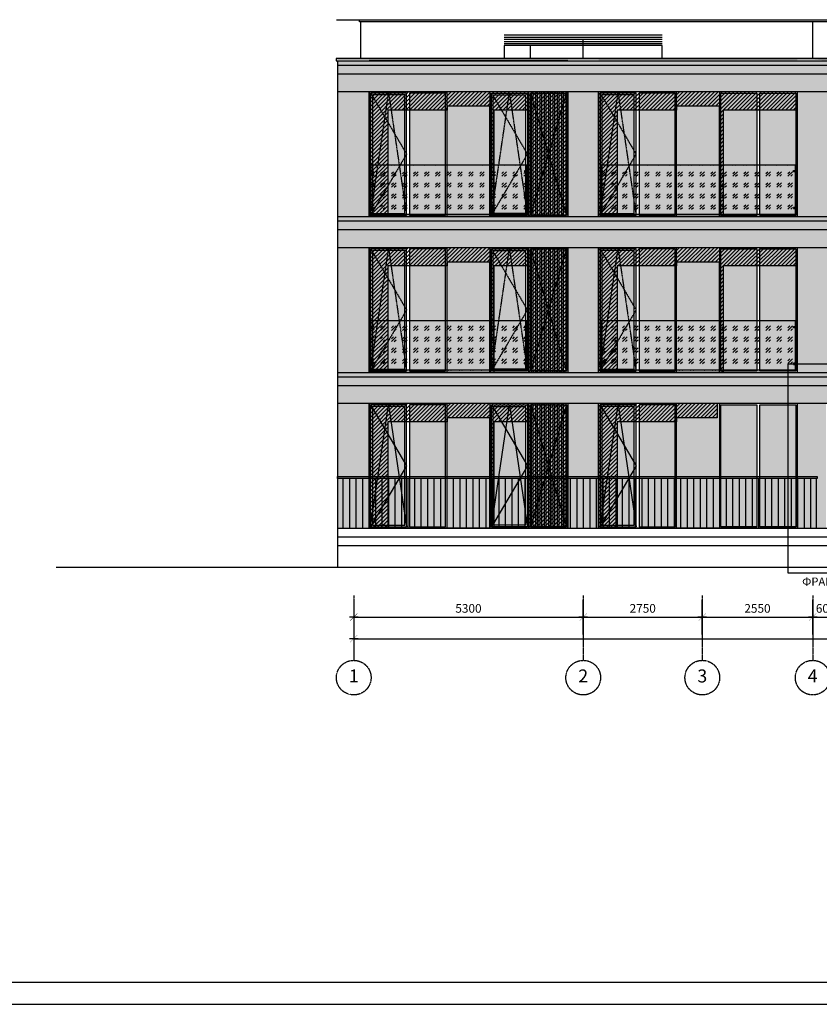
# Model space of a CAD drawing. Units: millimetres. Extents: x 78946 to 339274, y 1363 to 60218.
# Drawn here: x 292862 to 311330, y 1363 to 24110 of the extents above; entities that cross this region are included whole.
import ezdxf

# ---------------------------------------------------------------- set-up
doc = ezdxf.new("R2010")
doc.units = ezdxf.units.MM
doc.linetypes.add('CENTER', pattern=[2, 1.25, -0.25, 0.25, -0.25])
doc.linetypes.add('HIDDEN', pattern=[0.375, 0.25, -0.125])
for name, color, linetype in [('1', 5, 'Continuous'), ('6', 6, 'Continuous'), ('Axes', 120, 'CENTER'), ('Dimentions', 120, 'Continuous'), ('Fasade', 21, 'Continuous'), ('Hatch', 9, 'Continuous'), ('R_WALL_BRICK', 2, 'Continuous'), ('Text', 19, 'Continuous'), ('Thin', 9, 'Continuous')]:
    doc.layers.add(name, color=color, linetype=linetype)
doc.layers.add('Confines', color=204, linetype='Continuous', plot=False)
doc.layers.add('штриховка окна', color=7, linetype='Continuous', true_color=0xe6f5fe)
doc.styles.add('Arial', font='arial.ttf')
doc.styles.add('Iso9-0.8', font='iso9.shx', dxfattribs={"width": 0.8})
doc.styles.add('Корпус-А_Типовой_Этаж$0$arial', font='arial.ttf')
doc.dimstyles.new('m100', dxfattribs={"dimtxt": 200, "dimasz": 20, "dimexe": 10000, "dimexo": 0.1, "dimgap": 0, "dimtad": 0, "dimdec": 0, "dimzin": 1, "dimdsep": 46, "dimtxsty": 'Iso9-0.8', "dimblk": 'ADIM001', "dimcen": 50, "dimse1": 1, "dimse2": 1, "dimclrd": 256, "dimclre": 256, "dimclrt": 50, "dimadec": 1, "dimazin": 0, "dimtfac": 1, "dimtdec": 0, "dimtix": 1, "dimtmove": 1, "dimatfit": 3, "dimldrblk": 'OPEN30', "dimfxl": 10000, "dimtvp": 1, "dimtolj": 1, "dimtzin": 1, "dimlwd": -1, "dimlwe": -1, "dimarcsym": 0})
pattern_1 = [(45, (-1079710.35, -3633354.49), (-44.9012806, 44.9012806), [])]

# ---------------------------------------------------------------- blocks, each defined once
blk = doc.blocks.new('window 4590x2890_2')
h = blk.add_hatch(color=8)
h.dxf.hatch_style = 1
h.paths.add_polyline_path([(90, -1825), (40, -1825), (40, -1855), (90, -1855)])
h.paths.add_polyline_path([(40, -1845), (0, -1845), (0, -1835), (40, -1835)])
h.paths.add_polyline_path([(90, -2705), (40, -2705), (40, -2675), (90, -2675)])
h.paths.add_polyline_path([(40, -2685), (0, -2685), (0, -2695), (40, -2695)])
h.paths.add_polyline_path([(3650, -1845), (3690, -1845), (3690, -1835), (3650, -1835)])
h.paths.add_polyline_path([(3600, -1825), (3650, -1825), (3650, -1855), (3600, -1855)])
h.paths.add_polyline_path([(3650, -2685), (3690, -2685), (3690, -2695), (3650, -2695)])
h.paths.add_polyline_path([(3600, -2705), (3650, -2705), (3650, -2675), (3600, -2675)])
at = {"layer": 'Text'}
h = blk.add_hatch(dxfattribs=at)
h.set_pattern_fill('ANSI31', color=256, scale=20)
h.set_pattern_definition([(45, (-1380642.72, -3659404.456), (-44.9012806, 44.9012806), [])])
h.paths.add_polyline_path([(4590, 0), (4590, -2890), (3690, -2890), (3690, -430), (2880, -430), (2880, -2890), (2790, -2890), (2790, -430), (2790, -340), (1800, -340), (1800, -430), (430, -430), (430, -2890), (0, -2890), (0, 0)])
at = {"layer": 'Thin'}
blk.add_hatch(color=32, dxfattribs=at).paths.add_polyline_path([(1800, 0), (2790, 0), (2790, -2890), (1800, -2890)])
h = blk.add_hatch(color=32, dxfattribs=at)
h.paths.add_polyline_path([(3690, 0), (3740, 0), (3740, -2890), (3690, -2890)])
h.paths.add_polyline_path([(3790, 0), (3840, 0), (3840, -2890), (3790, -2890)])
h.paths.add_polyline_path([(3890, 0), (3940, 0), (3940, -2890), (3890, -2890)])
h.paths.add_polyline_path([(3990, 0), (4040, 0), (4040, -2890), (3990, -2890)])
h.paths.add_polyline_path([(4090, 0), (4140, 0), (4140, -2890), (4090, -2890)])
h.paths.add_polyline_path([(4190, 0), (4240, 0), (4240, -2890), (4190, -2890)])
h.paths.add_polyline_path([(4290, 0), (4340, 0), (4340, -2890), (4290, -2890)])
h.paths.add_polyline_path([(4390, 0), (4440, 0), (4440, -2890), (4390, -2890)])
h.paths.add_polyline_path([(4490, 0), (4540, 0), (4540, -2890), (4490, -2890)])
h = blk.add_hatch(dxfattribs=at)
h.set_pattern_fill('GOST_GLASS', color=256, scale=30)
h.set_pattern_definition([(45, (-1537225.26, -3827412.6), (254.558441, -3e-14), [150, -210]), (45, (-1537161.62, -3827412.6), (254.558441, -3e-14), [60, -300]), (45, (-1537225.26, -3827348.96), (254.558441, -3e-14), [60, -300])])
h.paths.add_polyline_path([(50, -2840), (50, -1690), (3640, -1690), (3640, -2840)])
at = {"layer": 'штриховка окна'}
h = blk.add_hatch(color=256, dxfattribs=at)
h.dxf.hatch_style = 1
h.paths.add_polyline_path([(825, -75), (75, -75), (75, -2815), (825, -2815)])
h = blk.add_hatch(color=256, dxfattribs=at)
h.dxf.hatch_style = 1
h.paths.add_polyline_path([(1765, -35), (935, -35), (935, -2855), (1765, -2855)])
h = blk.add_hatch(color=256, dxfattribs=at)
h.dxf.hatch_style = 1
h.paths.add_polyline_path([(2865, -75), (3615, -75), (3615, -2815), (2865, -2815)])
at = {"layer": 'Fasade'}
for points in [[(0, 0), (0, -2890)], [(0, 0), (4590, 0)], [(4590, 0), (4590, -2890)], [(0, -2890), (4590, -2890)]]:
    blk.add_lwpolyline(points, dxfattribs=at)
blk.add_lwpolyline([(1800, 0), (2790, 0), (2790, -2890), (1800, -2890)], close=True, dxfattribs=at)
at = {"layer": 'Text'}
blk.add_lwpolyline([(4590, 0), (4590, -2890), (3690, -2890), (3690, -430), (2880, -430), (2880, -2890), (2790, -2890), (2790, -430), (2790, -340), (1800, -340), (1800, -430), (430, -430), (430, -2890), (0, -2890), (0, 0)], close=True, dxfattribs=at)
at = {"layer": 'Thin'}
for points in [[(3690, 0), (3740, 0), (3740, -2890), (3690, -2890)], [(3790, 0), (3840, 0), (3840, -2890), (3790, -2890)], [(3890, 0), (3940, 0), (3940, -2890), (3890, -2890)], [(3990, 0), (4040, 0), (4040, -2890), (3990, -2890)], [(4090, 0), (4140, 0), (4140, -2890), (4090, -2890)], [(4190, 0), (4240, 0), (4240, -2890), (4190, -2890)], [(4290, 0), (4340, 0), (4340, -2890), (4290, -2890)], [(4390, 0), (4440, 0), (4440, -2890), (4390, -2890)], [(4490, 0), (4540, 0), (4540, -2890), (4490, -2890)], [(865, -35), (35, -35), (35, -2855), (865, -2855)], [(825, -75), (75, -75), (75, -2815), (825, -2815)], [(1765, -35), (935, -35), (935, -2855), (1765, -2855)], [(2825, -35), (3655, -35), (3655, -2855), (2825, -2855)], [(2865, -75), (3615, -75), (3615, -2815), (2865, -2815)], [(50, -2840), (50, -1690), (3640, -1690), (3640, -2840)], [(40, -1845), (0, -1845), (0, -1835), (40, -1835)], [(90, -1825), (40, -1825), (40, -1855), (90, -1855)], [(3600, -1825), (3650, -1825), (3650, -1855), (3600, -1855)], [(3650, -1845), (3690, -1845), (3690, -1835), (3650, -1835)], [(40, -2685), (0, -2685), (0, -2695), (40, -2695)], [(90, -2705), (40, -2705), (40, -2675), (90, -2675)], [(3600, -2705), (3650, -2705), (3650, -2675), (3600, -2675)], [(3650, -2685), (3690, -2685), (3690, -2695), (3650, -2695)]]:
    blk.add_lwpolyline(points, close=True, dxfattribs=at)
at = {"layer": 'Thin', "color": 8, "linetype": 'HIDDEN'}
for points in [[(35, -35), (865, -1445), (35, -2855)], [(35, -2855), (450, -35), (865, -2855)], [(2825, -35), (3655, -1445), (2825, -2855)], [(2825, -2855), (3240, -35), (3655, -2855)], [(3725, -35), (4140, -1445), (3725, -2855)], [(4555, -35), (4140, -1445), (4555, -2855)]]:
    blk.add_lwpolyline(points, dxfattribs=at)
blk.add_lwpolyline([(3725, -35), (4555, -35), (4555, -2855), (3725, -2855)], close=True, dxfattribs=at)
blk = doc.blocks.new('window 4590x2890_3')
h = blk.add_hatch(color=8)
h.dxf.hatch_style = 1
h.paths.add_polyline_path([(-90, -1825), (-40, -1825), (-40, -1855), (-90, -1855)])
h.paths.add_polyline_path([(-40, -1845), (0, -1845), (0, -1835), (-40, -1835)])
h.paths.add_polyline_path([(-40, -2685), (0, -2685), (0, -2695), (-40, -2695)])
h.paths.add_polyline_path([(-90, -2705), (-40, -2705), (-40, -2675), (-90, -2675)])
h.paths.add_polyline_path([(-4500, -1825), (-4550, -1825), (-4550, -1855), (-4500, -1855)])
h.paths.add_polyline_path([(-4550, -1845), (-4590, -1845), (-4590, -1835), (-4550, -1835)])
h.paths.add_polyline_path([(-4500, -2705), (-4550, -2705), (-4550, -2675), (-4500, -2675)])
h.paths.add_polyline_path([(-4550, -2685), (-4590, -2685), (-4590, -2695), (-4550, -2695)])
at = {"layer": 'Text'}
h = blk.add_hatch(dxfattribs=at)
h.set_pattern_fill('ANSI31', color=256, scale=20)
h.set_pattern_definition([(45, (-1390532.72, -3652204.456), (-44.9012806, 44.9012806), [])])
h.paths.add_polyline_path([(0, 0), (0, -430), (-1710, -430), (-1710, -2890), (-1800, -2890), (-1800, -430), (-1800, -340), (-2790, -340), (-2790, -430), (-4160, -430), (-4160, -2890), (-4590, -2890), (-4590, 0)])
at = {"layer": 'Thin'}
blk.add_hatch(color=32, dxfattribs=at).paths.add_polyline_path([(-2790, 0), (-1800, 0), (-1800, -2890), (-2790, -2890)])
h = blk.add_hatch(dxfattribs=at)
h.set_pattern_fill('GOST_GLASS', color=256, scale=30)
h.set_pattern_definition([(45, (-1541815.26, -3827412.6), (254.558441, -3e-14), [150, -210]), (45, (-1541751.62, -3827412.6), (254.558441, -3e-14), [60, -300]), (45, (-1541815.26, -3827348.96), (254.558441, -3e-14), [60, -300])])
h.paths.add_polyline_path([(-4540, -2840), (-4540, -1690), (-50, -1690), (-50, -2840)])
at = {"layer": 'штриховка окна'}
h = blk.add_hatch(color=256, dxfattribs=at)
h.dxf.hatch_style = 1
h.paths.add_polyline_path([(-3765, -75), (-4515, -75), (-4515, -2815), (-3765, -2815)])
h = blk.add_hatch(color=256, dxfattribs=at)
h.dxf.hatch_style = 1
h.paths.add_polyline_path([(-2825, -35), (-3655, -35), (-3655, -2855), (-2825, -2855)])
h = blk.add_hatch(color=256, dxfattribs=at)
h.dxf.hatch_style = 1
h.paths.add_polyline_path([(-935, -35), (-1765, -35), (-1765, -2855), (-935, -2855)])
h = blk.add_hatch(color=256, dxfattribs=at)
h.dxf.hatch_style = 1
h.paths.add_polyline_path([(-35, -35), (-865, -35), (-865, -2855), (-35, -2855)])
at = {"layer": 'Fasade'}
for points in [[(-4590, 0), (-4590, -2890)], [(-4590, 0), (0, 0)], [(0, 0), (0, -2890)], [(-4590, -2890), (0, -2890)]]:
    blk.add_lwpolyline(points, dxfattribs=at)
blk.add_lwpolyline([(-2790, 0), (-1800, 0), (-1800, -2890), (-2790, -2890)], close=True, dxfattribs=at)
at = {"layer": 'Text'}
blk.add_lwpolyline([(0, 0), (0, -430), (-1710, -430), (-1710, -2890), (-1800, -2890), (-1800, -430), (-1800, -340), (-2790, -340), (-2790, -430), (-4160, -430), (-4160, -2890), (-4590, -2890), (-4590, 0)], close=True, dxfattribs=at)
at = {"layer": 'Thin'}
for points in [[(-3725, -35), (-4555, -35), (-4555, -2855), (-3725, -2855)], [(-3765, -75), (-4515, -75), (-4515, -2815), (-3765, -2815)], [(-2825, -35), (-3655, -35), (-3655, -2855), (-2825, -2855)], [(-1765, -35), (-935, -35), (-935, -2855), (-1765, -2855)], [(-865, -35), (-35, -35), (-35, -2855), (-865, -2855)], [(-4540, -2840), (-4540, -1690), (-50, -1690), (-50, -2840)], [(-4550, -1845), (-4590, -1845), (-4590, -1835), (-4550, -1835)], [(-4500, -1825), (-4550, -1825), (-4550, -1855), (-4500, -1855)], [(-90, -1825), (-40, -1825), (-40, -1855), (-90, -1855)], [(-40, -1845), (0, -1845), (0, -1835), (-40, -1835)], [(-4550, -2685), (-4590, -2685), (-4590, -2695), (-4550, -2695)], [(-4500, -2705), (-4550, -2705), (-4550, -2675), (-4500, -2675)], [(-90, -2705), (-40, -2705), (-40, -2675), (-90, -2675)], [(-40, -2685), (0, -2685), (0, -2695), (-40, -2695)]]:
    blk.add_lwpolyline(points, close=True, dxfattribs=at)
at = {"layer": 'Thin', "color": 8, "linetype": 'HIDDEN'}
for points in [[(-4555, -35), (-3725, -1445), (-4555, -2855)], [(-4555, -2855), (-4140, -35), (-3725, -2855)]]:
    blk.add_lwpolyline(points, dxfattribs=at)
blk = doc.blocks.new('ADIM001')
at = {"color": 0, "linetype": 'ByBlock'}
for p, q in [((0, -20), (0, 20)), ((-5, 0), (5, 0))]:
    blk.add_line(p, q, dxfattribs=at)
at = {"const_width": 0.4}
blk.add_lwpolyline([(-4.2, -4.2), (4.2, 4.2)], dxfattribs=at)
blk = doc.blocks.new('*D859')
at = {"layer": 'DefPoints', "color": 0, "transparency": 16777216}
for p in [(300577, 10310), (305877, 10310), (305877, 10310)]:
    blk.add_point(p, dxfattribs=at)
at = {"layer": 'Dimentions', "transparency": 16777216}
blk.add_line((300597, 10310), (305857, 10310), dxfattribs=at)
at = {"layer": 'Dimentions', "transparency": 16777216, "xscale": 20, "yscale": 20, "zscale": 20, "rotation": 180}
blk.add_blockref('ADIM001', (300577, 10310), dxfattribs=at)
at = {"layer": 'Dimentions', "transparency": 16777216, "xscale": 20, "yscale": 20, "zscale": 20}
blk.add_blockref('ADIM001', (305877, 10310), dxfattribs=at)
at = {"layer": 'Dimentions', "color": 50, "transparency": 16777216, "insert": (303227, 10510), "char_height": 200, "attachment_point": 5, "style": 'Iso9-0.8'}
blk.add_mtext('\\A1;5300', dxfattribs=at)
blk = doc.blocks.new('_Open30')
at = {"color": 0, "lineweight": -2}
for p, q in [((-1, 0.3), (0, 0)), ((0, 0), (-1, -0.3)), ((0, 0), (-1, 0))]:
    blk.add_line(p, q, dxfattribs=at)
blk = doc.blocks.new('*D860')
at = {"layer": 'DefPoints', "color": 0, "transparency": 16777216}
for p in [(308627, 10310), (308627, 10310), (305877, 9864)]:
    blk.add_point(p, dxfattribs=at)
at = {"layer": 'Dimentions', "transparency": 16777216}
blk.add_line((305897, 10310), (308607, 10310), dxfattribs=at)
at = {"layer": 'Dimentions', "transparency": 16777216, "xscale": 20, "yscale": 20, "zscale": 20, "rotation": 180}
blk.add_blockref('ADIM001', (305877, 10310), dxfattribs=at)
at = {"layer": 'Dimentions', "transparency": 16777216, "xscale": 20, "yscale": 20, "zscale": 20}
blk.add_blockref('ADIM001', (308627, 10310), dxfattribs=at)
at = {"layer": 'Dimentions', "color": 50, "transparency": 16777216, "insert": (307252, 10510), "char_height": 200, "attachment_point": 5, "style": 'Iso9-0.8'}
blk.add_mtext('\\A1;2750', dxfattribs=at)
blk = doc.blocks.new('*D861')
at = {"layer": 'DefPoints', "color": 0, "transparency": 16777216}
for p in [(308627, 10310), (311177, 10310), (311177, 10310)]:
    blk.add_point(p, dxfattribs=at)
at = {"layer": 'Dimentions', "transparency": 16777216}
blk.add_line((308647, 10310), (311157, 10310), dxfattribs=at)
at = {"layer": 'Dimentions', "transparency": 16777216, "xscale": 20, "yscale": 20, "zscale": 20, "rotation": 180}
blk.add_blockref('ADIM001', (308627, 10310), dxfattribs=at)
at = {"layer": 'Dimentions', "transparency": 16777216, "xscale": 20, "yscale": 20, "zscale": 20}
blk.add_blockref('ADIM001', (311177, 10310), dxfattribs=at)
at = {"layer": 'Dimentions', "color": 50, "transparency": 16777216, "insert": (309902, 10510), "char_height": 200, "attachment_point": 5, "style": 'Iso9-0.8'}
blk.add_mtext('\\A1;2550', dxfattribs=at)
blk = doc.blocks.new('*D865')
at = {"layer": 'DefPoints', "color": 0, "transparency": 16777216}
for p in [(300577, 9810), (327077, 9810), (327077, 9810)]:
    blk.add_point(p, dxfattribs=at)
at = {"layer": 'Dimentions', "transparency": 16777216}
blk.add_line((300597, 9810), (327057, 9810), dxfattribs=at)
at = {"layer": 'Dimentions', "transparency": 16777216, "xscale": 20, "yscale": 20, "zscale": 20, "rotation": 180}
blk.add_blockref('ADIM001', (300577, 9810), dxfattribs=at)
at = {"layer": 'Dimentions', "transparency": 16777216, "xscale": 20, "yscale": 20, "zscale": 20}
blk.add_blockref('ADIM001', (327077, 9810), dxfattribs=at)
at = {"layer": 'Dimentions', "color": 50, "transparency": 16777216, "insert": (313827, 10010), "char_height": 200, "attachment_point": 5, "style": 'Iso9-0.8'}
blk.add_mtext('\\A1;26500', dxfattribs=at)
blk = doc.blocks.new('*D891')
at = {"layer": 'DefPoints', "color": 0, "transparency": 16777216}
for p in [(311177, 10310), (311777, 10455), (311777, 10310)]:
    blk.add_point(p, dxfattribs=at)
at = {"layer": 'Dimentions', "transparency": 16777216}
blk.add_line((311197, 10310), (311757, 10310), dxfattribs=at)
at = {"layer": 'Dimentions', "transparency": 16777216, "xscale": 20, "yscale": 20, "zscale": 20, "rotation": 180}
blk.add_blockref('ADIM001', (311177, 10310), dxfattribs=at)
at = {"layer": 'Dimentions', "transparency": 16777216, "xscale": 20, "yscale": 20, "zscale": 20}
blk.add_blockref('ADIM001', (311777, 10310), dxfattribs=at)
at = {"layer": 'Dimentions', "color": 50, "transparency": 16777216, "insert": (311477, 10510), "char_height": 200, "attachment_point": 5, "style": 'Iso9-0.8'}
blk.add_mtext('\\A1;600', dxfattribs=at)

msp = doc.modelspace()

# ---------------------------------------------------------------- hatches: boundary and pattern name
at = {"layer": 'Hatch'}
h = msp.add_hatch(dxfattribs=at)
h.set_pattern_fill('AR-BRSTD', color=0, scale=1.153)
h.set_pattern_definition([(0, (-1190486.45, -3801362.63), (0, 78.1062954), []), (90, (-1190486.45, -3801362.63), (-117.1448, 78.1062954), [78.1062954, -78.1062954])])
h.paths.add_polyline_path([(327452.4, 23160), (300202.4, 23160), (300202.4, 12360), (300932.4, 12360), (300932.4, 15250), (305522.4, 15250), (305522.4, 12360), (306232.4, 12360), (306232.4, 15250), (310822.4, 15250), (310822.4, 12360), (311482.4, 12360), (311482.4, 15250), (316122.4, 15250), (316122.4, 12360), (316832.4, 12360), (316832.4, 15250), (321422.4, 15250), (321422.4, 12360), (322132.4, 12360), (322132.4, 15250), (326722.4, 15250), (326722.4, 12360), (327452.4, 12360)])
h.paths.add_polyline_path([(316122.4, 15960), (311532.4, 15960), (311532.4, 18850), (316122.4, 18850)], flags=16)
h.paths.add_polyline_path([(316832.4, 15960), (316832.4, 18850), (321422.4, 18850), (321422.4, 15960)], flags=16)
h.paths.add_polyline_path([(316122.4, 19560), (311532.4, 19560), (311532.4, 22450), (316122.4, 22450)], flags=16)
h.paths.add_polyline_path([(316832.4, 19560), (316832.4, 22450), (321422.4, 22450), (321422.4, 19560)], flags=16)
h.paths.add_polyline_path([(310822.4, 15960), (306232.4, 15960), (306232.4, 18850), (310822.4, 18850)], flags=16)
h.paths.add_polyline_path([(322132.4, 15960), (322132.4, 18850), (326722.4, 18850), (326722.4, 15960)], flags=16)
h.paths.add_polyline_path([(310822.4, 19560), (306232.4, 19560), (306232.4, 22450), (310822.4, 22450)], flags=16)
h.paths.add_polyline_path([(322132.4, 19560), (322132.4, 22450), (326722.4, 22450), (326722.4, 19560)], flags=16)
h.paths.add_polyline_path([(316122.4, 23160), (311532.4, 23160), (311037.4, 23210), (315627.4, 23210)])
h.paths.add_polyline_path([(316832.4, 23160), (316832.4, 23210), (321422.4, 23210), (321422.4, 23160)])
h.paths.add_polyline_path([(310822.4, 23160), (306232.4, 23160), (306232.4, 23210), (310822.4, 23210)])
h.paths.add_polyline_path([(322132.4, 23160), (322132.4, 23210), (326722.4, 23210), (326722.4, 23160)])
h.paths.add_polyline_path([(305522.4, 15960), (300932.4, 15960), (300932.4, 18850), (305522.4, 18850)], flags=16)
h.paths.add_polyline_path([(305522.4, 19560), (300932.4, 19560), (300932.4, 22450), (305522.4, 22450)], flags=16)
h.paths.add_polyline_path([(305522.4, 23160), (300932.4, 23160), (300932.4, 23210), (305522.4, 23210)])
h = msp.add_hatch(color=0, dxfattribs=at)
h.dxf.hatch_style = 1
h.paths.add_polyline_path([(327452.4, 23160), (300202.4, 23160), (300202.4, 12360), (300932.4, 12360), (300932.4, 15250), (305522.4, 15250), (305522.4, 12360), (306232.4, 12360), (306232.4, 15250), (310822.4, 15250), (310822.4, 12360), (311482.4, 12360), (311482.4, 15250), (316122.4, 15250), (316122.4, 12360), (316832.4, 12360), (316832.4, 15250), (321422.4, 15250), (321422.4, 12360), (322132.4, 12360), (322132.4, 15250), (326722.4, 15250), (326722.4, 12360), (327452.4, 12360)])
h.paths.add_polyline_path([(316122.4, 15960), (311532.4, 15960), (311532.4, 18850), (316122.4, 18850)], flags=16)
h.paths.add_polyline_path([(316832.4, 15960), (316832.4, 18850), (321422.4, 18850), (321422.4, 15960)], flags=16)
h.paths.add_polyline_path([(316122.4, 19560), (311532.4, 19560), (311532.4, 22450), (316122.4, 22450)], flags=16)
h.paths.add_polyline_path([(316832.4, 19560), (316832.4, 22450), (321422.4, 22450), (321422.4, 19560)], flags=16)
h.paths.add_polyline_path([(310822.4, 15960), (306232.4, 15960), (306232.4, 18850), (310822.4, 18850)], flags=16)
h.paths.add_polyline_path([(322132.4, 15960), (322132.4, 18850), (326722.4, 18850), (326722.4, 15960)], flags=16)
h.paths.add_polyline_path([(310822.4, 19560), (306232.4, 19560), (306232.4, 22450), (310822.4, 22450)], flags=16)
h.paths.add_polyline_path([(322132.4, 19560), (322132.4, 22450), (326722.4, 22450), (326722.4, 19560)], flags=16)
h.paths.add_polyline_path([(316122.4, 23160), (311532.4, 23160), (311086.5, 23160), (315676.5, 23160)])
h.paths.add_polyline_path([(316832.4, 23160), (321422.4, 23160)], flags=16)
h.paths.add_polyline_path([(310822.4, 23160), (306232.4, 23160)], flags=16)
h.paths.add_polyline_path([(322132.4, 23160), (326722.4, 23160)], flags=16)
h.paths.add_polyline_path([(305522.4, 15960), (300932.4, 15960), (300932.4, 18850), (305522.4, 18850)], flags=16)
h.paths.add_polyline_path([(305522.4, 19560), (300932.4, 19560), (300932.4, 22450), (305522.4, 22450)], flags=16)
h.paths.add_polyline_path([(305522.4, 23160), (300932.4, 23160)], flags=16)
at = {"layer": 'Text'}
h = msp.add_hatch(dxfattribs=at)
h.set_pattern_fill('ANSI31', color=0, scale=20)
h.set_pattern_definition(pattern_1)
h.paths.add_polyline_path([(305522.4, 15250), (305522.4, 12360), (304622.4, 12360), (304622.4, 14820), (303812.4, 14820), (303812.4, 12360), (303722.4, 12360), (303722.4, 14820), (303722.4, 14910), (302732.4, 14910), (302732.4, 14820), (301362.4, 14820), (301362.4, 12360), (300932.4, 12360), (300932.4, 15250)])
h = msp.add_hatch(dxfattribs=at)
h.set_pattern_fill('ANSI31', color=0, scale=20)
h.set_pattern_definition(pattern_1)
h.paths.add_polyline_path([(308972.4, 15250), (308972.4, 14910), (308032.4, 14910), (308032.4, 14820), (306662.4, 14820), (306662.4, 12360), (306232.4, 12360), (306232.4, 15250)])
at = {"layer": 'Thin'}
for points in [[(302732.4, 15250), (303722.4, 15250), (303722.4, 12360), (302732.4, 12360)], [(308032.4, 15250), (309022.4, 15250), (309022.4, 12360), (308032.4, 12360)]]:
    msp.add_hatch(color=0, dxfattribs=at).paths.add_polyline_path(points)
h = msp.add_hatch(color=0, dxfattribs=at)
h.paths.add_polyline_path([(304622.4, 15250), (304672.4, 15250), (304672.4, 12360), (304622.4, 12360)])
h.paths.add_polyline_path([(304722.4, 15250), (304772.4, 15250), (304772.4, 12360), (304722.4, 12360)])
h.paths.add_polyline_path([(304822.4, 15250), (304872.4, 15250), (304872.4, 12360), (304822.4, 12360)])
h.paths.add_polyline_path([(304922.4, 15250), (304972.4, 15250), (304972.4, 12360), (304922.4, 12360)])
h.paths.add_polyline_path([(305022.4, 15250), (305072.4, 15250), (305072.4, 12360), (305022.4, 12360)])
h.paths.add_polyline_path([(305122.4, 15250), (305172.4, 15250), (305172.4, 12360), (305122.4, 12360)])
h.paths.add_polyline_path([(305222.4, 15250), (305272.4, 15250), (305272.4, 12360), (305222.4, 12360)])
h.paths.add_polyline_path([(305322.4, 15250), (305372.4, 15250), (305372.4, 12360), (305322.4, 12360)])
h.paths.add_polyline_path([(305422.4, 15250), (305472.4, 15250), (305472.4, 12360), (305422.4, 12360)])
at = {"layer": 'штриховка окна'}
h = msp.add_hatch(color=0, dxfattribs=at)
h.dxf.hatch_style = 1
h.paths.add_polyline_path([(301757.4, 15175), (301007.4, 15175), (301007.4, 12435), (301757.4, 12435)])
h = msp.add_hatch(color=0, dxfattribs=at)
h.dxf.hatch_style = 1
h.paths.add_polyline_path([(302697.4, 15215), (301867.4, 15215), (301867.4, 12395), (302697.4, 12395)])
h = msp.add_hatch(color=0, dxfattribs=at)
h.dxf.hatch_style = 1
h.paths.add_polyline_path([(303797.4, 15175), (304547.4, 15175), (304547.4, 12435), (303797.4, 12435)])
h = msp.add_hatch(color=0, dxfattribs=at)
h.dxf.hatch_style = 1
h.paths.add_polyline_path([(307057.4, 15175), (306307.4, 15175), (306307.4, 12435), (307057.4, 12435)])
h = msp.add_hatch(color=0, dxfattribs=at)
h.dxf.hatch_style = 1
h.paths.add_polyline_path([(307997.4, 15215), (307167.4, 15215), (307167.4, 12395), (307997.4, 12395)])
h = msp.add_hatch(color=0, dxfattribs=at)
h.dxf.hatch_style = 1
h.paths.add_polyline_path([(309887.4, 15215), (309057.4, 15215), (309057.4, 12395), (309887.4, 12395)])
h = msp.add_hatch(color=0, dxfattribs=at)
h.dxf.hatch_style = 1
h.paths.add_polyline_path([(310787.4, 15215), (309957.4, 15215), (309957.4, 12395), (310787.4, 12395)])

# ---------------------------------------------------------------- linework, layer by layer
at = {"color": 0}
msp.add_line((338774.5, 1863.4), (256457.9, 1863.4), dxfattribs=at)
at = {"layer": '1', "color": 0}
msp.add_lwpolyline([(310599.5, 11331.9), (317096.3, 11331.9), (317096.3, 16152.9), (310599.5, 16152.9)], close=True, dxfattribs=at)
at = {"layer": '6', "color": 0}
msp.add_line((293703.1, 11460), (333951.6, 11460), dxfattribs=at)
at = {"layer": 'Axes', "color": 0}
for p, q in [((300577.4, 10810), (300577.4, 9310)), ((305877.4, 10810), (305877.4, 9310)), ((308627.4, 10810), (308627.4, 9310)), ((311177.4, 10810), (311177.4, 9310))]:
    msp.add_line(p, q, dxfattribs=at)
for centre in [(300577.4, 8910), (305877.4, 8910), (308627.4, 8910), (311177.4, 8910)]:
    msp.add_circle(centre, 400, dxfattribs=at)
at = {"layer": 'Confines', "color": 0}
msp.add_line((255206.5, 1363.4), (339274.5, 1363.4), dxfattribs=at)
at = {"layer": 'Confines', "color": 0, "ltscale": 2}
for points in [[(300176.7, 24110), (333951.6, 24110)], [(300202.4, 23160), (333951.6, 23160)], [(300202.4, 23060), (333951.6, 23060)], [(300202.4, 22860), (333951.6, 22860)], [(300202.4, 22450), (333951.6, 22450)], [(300202.4, 19560), (333951.6, 19560)], [(300202.4, 19460), (333951.6, 19460)], [(300202.4, 19260), (333951.6, 19260)], [(300202.4, 18850), (333951.6, 18850)], [(300202.4, 15960), (333951.6, 15960)], [(300202.4, 15860), (333951.6, 15860)], [(300202.4, 15660), (333951.6, 15660)], [(300202.4, 15250), (333951.6, 15250)], [(300202.4, 12360), (333951.6, 12360)], [(300202.4, 12160), (333951.6, 12160)], [(300202.4, 11960), (333951.6, 11960)]]:
    msp.add_lwpolyline(points, dxfattribs=at)
at = {"layer": 'Fasade', "color": 0}
for points in [[(300172.4, 23210), (300172.4, 23160), (327482.4, 23160), (327482.4, 23210)], [(300932.4, 23160), (305522.4, 23160), (305522.4, 23160), (300932.4, 23160)], [(300932.4, 22450), (305522.4, 22450), (305522.4, 19560), (300932.4, 19560)], [(306232.4, 22450), (310822.4, 22450), (310822.4, 19560), (306232.4, 19560)], [(300932.4, 18850), (305522.4, 18850), (305522.4, 15960), (300932.4, 15960)], [(306232.4, 18850), (310822.4, 18850), (310822.4, 15960), (306232.4, 15960)], [(300932.4, 15250), (305522.4, 15250), (305522.4, 12360), (300932.4, 12360)], [(302732.4, 15250), (303722.4, 15250), (303722.4, 12360), (302732.4, 12360)], [(306232.4, 15250), (310822.4, 15250), (310822.4, 12360), (306232.4, 12360)], [(308032.4, 15250), (309022.4, 15250), (309022.4, 12360), (308032.4, 12360)]]:
    msp.add_lwpolyline(points, close=True, dxfattribs=at)
for points in [[(300202.4, 23210), (327452.4, 23210)], [(300202.4, 23160), (300202.4, 11460)], [(300932.4, 15250), (300932.4, 12360)], [(300932.4, 15250), (305522.4, 15250)], [(305522.4, 15250), (305522.4, 12360)], [(306232.4, 15250), (306232.4, 12360)], [(306232.4, 15250), (310822.4, 15250)], [(310822.4, 15250), (310822.4, 12360)], [(300202.4, 12360), (311532.4, 12360), (311532.4, 11460)], [(300932.4, 12360), (305522.4, 12360)], [(306232.4, 12360), (310822.4, 12360)]]:
    msp.add_lwpolyline(points, dxfattribs=at)
at = {"layer": 'Hatch', "color": 0}
msp.add_lwpolyline([(311282.4, 13510), (300202.4, 13510), (300202.4, 13560), (311282.4, 13560)], close=True, dxfattribs=at)
for points in [[(300327.4, 13510), (300327.4, 12360)], [(300477.4, 13510), (300477.4, 12360)], [(300627.4, 13510), (300627.4, 12360)], [(300777.4, 13510), (300777.4, 12360)], [(300927.4, 13510), (300927.4, 12360)], [(301077.4, 13510), (301077.4, 12360)], [(301227.4, 13510), (301227.4, 12360)], [(301377.4, 13510), (301377.4, 12360)], [(301527.4, 13510), (301527.4, 12360)], [(301677.4, 13510), (301677.4, 12360)], [(301827.4, 13510), (301827.4, 12360)], [(301977.4, 13510), (301977.4, 12360)], [(302127.4, 13510), (302127.4, 12360)], [(302277.4, 13510), (302277.4, 12360)], [(302427.4, 13510), (302427.4, 12360)], [(302577.4, 13510), (302577.4, 12360)], [(302727.4, 13510), (302727.4, 12360)], [(302877.4, 13510), (302877.4, 12360)], [(303027.4, 13510), (303027.4, 12360)], [(303177.4, 13510), (303177.4, 12360)], [(303327.4, 13510), (303327.4, 12360)], [(303477.4, 13510), (303477.4, 12360)], [(303627.4, 13510), (303627.4, 12360)], [(303777.4, 13510), (303777.4, 12360)], [(303927.4, 13510), (303927.4, 12360)], [(304077.4, 13510), (304077.4, 12360)], [(304227.4, 13510), (304227.4, 12360)], [(304377.4, 13510), (304377.4, 12360)], [(304527.4, 13510), (304527.4, 12360)], [(304677.4, 13510), (304677.4, 12360)], [(304827.4, 13510), (304827.4, 12360)], [(304977.4, 13510), (304977.4, 12360)], [(305127.4, 13510), (305127.4, 12360)], [(305277.4, 13510), (305277.4, 12360)], [(305427.4, 13510), (305427.4, 12360)], [(305577.4, 13510), (305577.4, 12360)], [(305727.4, 13510), (305727.4, 12360)], [(305877.4, 13510), (305877.4, 12360)], [(306027.4, 13510), (306027.4, 12360)], [(306177.4, 13510), (306177.4, 12360)], [(306327.4, 13510), (306327.4, 12360)], [(306477.4, 13510), (306477.4, 12360)], [(306627.4, 13510), (306627.4, 12360)], [(306777.4, 13510), (306777.4, 12360)], [(306927.4, 13510), (306927.4, 12360)], [(307077.4, 13510), (307077.4, 12360)], [(307227.4, 13510), (307227.4, 12360)], [(307377.4, 13510), (307377.4, 12360)], [(307527.4, 13510), (307527.4, 12360)], [(307677.4, 13510), (307677.4, 12360)], [(307827.4, 13510), (307827.4, 12360)], [(307977.4, 13510), (307977.4, 12360)], [(308127.4, 13510), (308127.4, 12360)], [(308277.4, 13510), (308277.4, 12360)], [(308427.4, 13510), (308427.4, 12360)], [(308577.4, 13510), (308577.4, 12360)], [(308727.4, 13510), (308727.4, 12360)], [(308877.4, 13510), (308877.4, 12360)], [(309027.4, 13510), (309027.4, 12360)], [(309177.4, 13510), (309177.4, 12360)], [(309327.4, 13510), (309327.4, 12360)], [(309477.4, 13510), (309477.4, 12360)], [(309627.4, 13510), (309627.4, 12360)], [(309777.4, 13510), (309777.4, 12360)], [(309927.4, 13510), (309927.4, 12360)], [(310077.4, 13510), (310077.4, 12360)], [(310227.4, 13510), (310227.4, 12360)], [(310377.4, 13510), (310377.4, 12360)], [(310527.4, 13510), (310527.4, 12360)], [(310677.4, 13510), (310677.4, 12360)], [(310827.4, 13510), (310827.4, 12360)], [(310977.4, 13510), (310977.4, 12360)], [(311127.4, 13510), (311127.4, 12360)], [(311257.4, 13510), (311257.4, 12360)]]:
    msp.add_lwpolyline(points, dxfattribs=at)
at = {"layer": 'Text', "color": 0}
for points in [[(305522.4, 15250), (305522.4, 12360), (304622.4, 12360), (304622.4, 14820), (303812.4, 14820), (303812.4, 12360), (303722.4, 12360), (303722.4, 14820), (303722.4, 14910), (302732.4, 14910), (302732.4, 14820), (301362.4, 14820), (301362.4, 12360), (300932.4, 12360), (300932.4, 15250)], [(308972.4, 15250), (308972.4, 14910), (308032.4, 14910), (308032.4, 14820), (306662.4, 14820), (306662.4, 12360), (306232.4, 12360), (306232.4, 15250)]]:
    msp.add_lwpolyline(points, close=True, dxfattribs=at)
at = {"layer": 'Thin', "color": 0}
for p, q in [((304052.4, 23760), (307702.4, 23760)), ((304052.4, 23710), (307702.4, 23710)), ((304052.4, 23660), (307702.4, 23660)), ((304052.4, 23610), (307702.4, 23610)), ((304052.4, 23560), (307702.4, 23560))]:
    msp.add_line(p, q, dxfattribs=at)
for points in [[(326942.4, 24060), (300712.4, 24060), (300712.4, 24110), (326942.4, 24110)], [(304052.4, 23510), (304052.4, 23210), (307702.4, 23210), (307702.4, 23510)], [(304052.4, 23210), (304657.4, 23210), (304657.4, 23510), (304052.4, 23510)], [(304622.4, 15250), (304672.4, 15250), (304672.4, 12360), (304622.4, 12360)], [(304722.4, 15250), (304772.4, 15250), (304772.4, 12360), (304722.4, 12360)], [(304822.4, 15250), (304872.4, 15250), (304872.4, 12360), (304822.4, 12360)], [(304922.4, 15250), (304972.4, 15250), (304972.4, 12360), (304922.4, 12360)], [(305022.4, 15250), (305072.4, 15250), (305072.4, 12360), (305022.4, 12360)], [(305122.4, 15250), (305172.4, 15250), (305172.4, 12360), (305122.4, 12360)], [(305222.4, 15250), (305272.4, 15250), (305272.4, 12360), (305222.4, 12360)], [(305322.4, 15250), (305372.4, 15250), (305372.4, 12360), (305322.4, 12360)], [(305422.4, 15250), (305472.4, 15250), (305472.4, 12360), (305422.4, 12360)], [(301797.4, 15215), (300967.4, 15215), (300967.4, 12395), (301797.4, 12395)], [(301757.4, 15175), (301007.4, 15175), (301007.4, 12435), (301757.4, 12435)], [(302697.4, 15215), (301867.4, 15215), (301867.4, 12395), (302697.4, 12395)], [(303757.4, 15215), (304587.4, 15215), (304587.4, 12395), (303757.4, 12395)], [(303797.4, 15175), (304547.4, 15175), (304547.4, 12435), (303797.4, 12435)], [(304657.4, 15215), (305487.4, 15215), (305487.4, 12395), (304657.4, 12395)], [(307097.4, 15215), (306267.4, 15215), (306267.4, 12395), (307097.4, 12395)], [(307057.4, 15175), (306307.4, 15175), (306307.4, 12435), (307057.4, 12435)], [(307997.4, 15215), (307167.4, 15215), (307167.4, 12395), (307997.4, 12395)], [(309057.4, 15215), (309887.4, 15215), (309887.4, 12395), (309057.4, 12395)], [(309957.4, 15215), (310787.4, 15215), (310787.4, 12395), (309957.4, 12395)]]:
    msp.add_lwpolyline(points, close=True, dxfattribs=at)
for points in [[(300737.4, 23210), (300737.4, 24060)], [(311177.4, 23210), (311177.4, 24050)], [(305877.4, 23210), (305877.4, 23650)], [(300967.4, 15215), (301797.4, 13805), (300967.4, 12395)], [(300967.4, 12395), (301382.4, 15215), (301797.4, 12395)], [(303757.4, 15215), (304587.4, 13805), (303757.4, 12395)], [(303757.4, 12395), (304172.4, 15215), (304587.4, 12395)], [(304657.4, 15215), (305072.4, 13805), (304657.4, 12395)], [(305487.4, 15215), (305072.4, 13805), (305487.4, 12395)], [(306267.4, 15215), (307097.4, 13805), (306267.4, 12395)], [(306267.4, 12395), (306682.4, 15215), (307097.4, 12395)], [(310822.4, 12360), (311532.4, 12360)]]:
    msp.add_lwpolyline(points, dxfattribs=at)

# ---------------------------------------------------------------- block references
at = {"layer": 'R_WALL_BRICK', "color": 0}
for name, p in [('window 4590x2890_2', (300932.4, 22450)), ('window 4590x2890_3', (310822.4, 22450)), ('window 4590x2890_2', (300932.4, 18850)), ('window 4590x2890_3', (310822.4, 18850))]:
    msp.add_blockref(name, p, dxfattribs=at)

# ---------------------------------------------------------------- texts
at = {"layer": '1', "color": 0, "style": 'Arial'}
msp.add_text('ФРАГМЕНТ 2', height=190, dxfattribs=at).set_placement((310933.9, 11033.4))
at = {"layer": 'Axes', "color": 0, "char_height": 300, "width": 724.37, "attachment_point": 5, "style": 'Корпус-А_Типовой_Этаж$0$arial'}
for s, insert in [('1', (300577.4, 8910)), ('2', (305877.4, 8910)), ('3', (308627.4, 8910)), ('4', (311177.4, 8910))]:
    msp.add_mtext(s, dxfattribs=dict(at, insert=insert))

# ---------------------------------------------------------------- dimensions: what is measured, and where the dimension line sits
at = {"layer": 'Dimentions', "color": 0}
for base, p1, p2, picture, middle in [((305877.4, 10310), (300577.4, 10310), (305877.4, 10310), '*D859', (303227.4, 10510)), ((308627.4, 10310), (305877.4, 9864.3), (308627.4, 10310), '*D860', (307252.4, 10510)), ((311177.4, 10310), (308627.4, 10310), (311177.4, 10310), '*D861', (309902.4, 10510)), ((311777.4, 10310), (311177.4, 10310), (311777.4, 10454.7), '*D891', (311477.4, 10510)), ((327077.4, 9810), (300577.4, 9810), (327077.4, 9810), '*D865', (313827.4, 10010))]:
    dim = msp.add_linear_dim(base=base, p1=p1, p2=p2, dimstyle='m100', override={"dimarcsym": 1}, dxfattribs=at)
    dim.commit()
    dim.dimension.update_dxf_attribs({"geometry": picture, "text_midpoint": middle})

doc.saveas('drawing.dxf')
